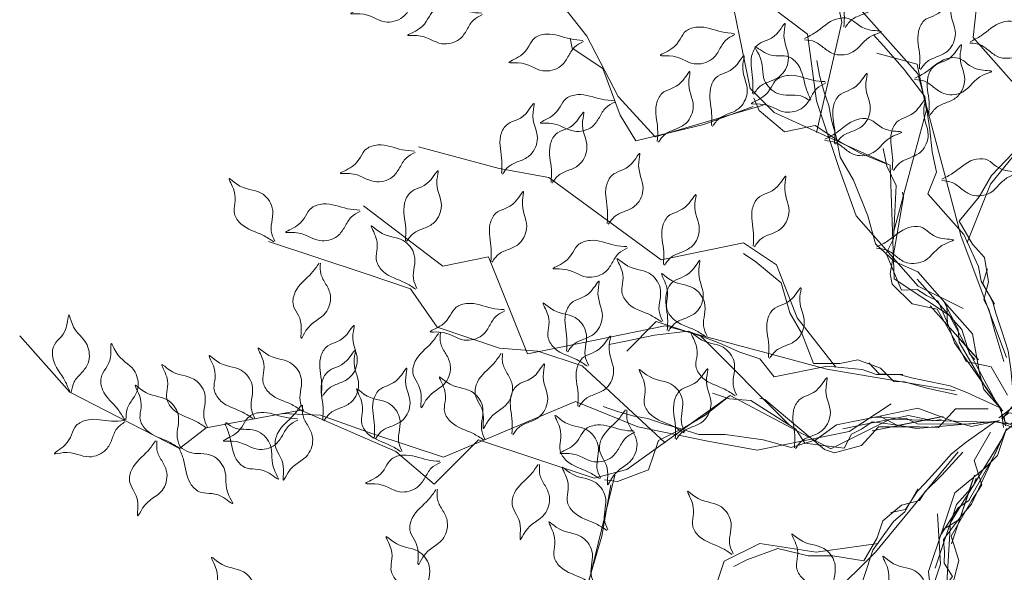
# Model space of a CAD drawing. Extents: x 45760 to 91853, y 29638 to 59498.
# Drawn here: x 45824 to 45826, y 29666 to 29667 of the extents above; entities that cross this region are included whole.
import ezdxf

# ---------------------------------------------------------------- set-up
doc = ezdxf.new("R2010")
doc.units = 0
doc.header["$MEASUREMENT"] = 0
doc.layers.add('ALBERO', color=94, linetype='Continuous', lineweight=20)

# ---------------------------------------------------------------- blocks, each defined once
blk = doc.blocks.new('ALBERO')
at = {"layer": 'ALBERO', "linetype": 'Continuous', "lineweight": 20}
for points in [[(-0.0163, 0.0225), (-0.0692, 0.1209), (-0.1323, 0.1627), (-0.137, 0.2928), (-0.2694, 0.3531), (-0.2968, 0.3802), (-0.3246, 0.5165), (-0.3939, 0.5351), (-0.3837, 0.5918), (-0.3968, 0.7093), (-0.4684, 0.793), (-0.5042, 0.8075), (-0.5111, 0.9481), (-0.4842, 1.03)], [(-0.2211, 0.3302), (-0.1923, 0.4562), (-0.203, 0.5086), (-0.222, 0.5484), (-0.237, 0.6218), (-0.2142, 0.6702), (-0.2249, 0.7226), (-0.2485, 0.8379)], [(-0.0038, 0.0728), (-0.056, 0.2123), (-0.0745, 0.2816), (-0.1054, 0.3971), (-0.1834, 0.4852), (-0.2117, 0.5172), (-0.1378, 0.6112), (-0.1733, 0.6512), (-0.1589, 0.764)], [(-0.0489, 0.2043), (-0.0221, 0.2709), (0.0189, 0.3215), (0.0216, 0.3668), (-0.0422, 0.4388), (-0.025, 0.5969), (-0.0445, 0.6511), (-0.0692, 0.7435)], [(-0.0534, 0.1288), (-0.1049, 0.1546), (-0.1758, 0.2347), (-0.1953, 0.2889), (-0.2209, 0.3662), (-0.2314, 0.4426), (-0.3618, 0.5413), (-0.3794, 0.6257), (-0.3909, 0.687), (-0.4112, 0.7261)], [(-0.282, 0.3614), (-0.4056, 0.3252), (-0.4477, 0.3712), (-0.4837, 0.4403), (-0.5132, 0.478), (-0.5992, 0.4714), (-0.7294, 0.5212), (-0.8429, 0.5963), (-0.8848, 0.5877)], [(-0.0175, 0.134), (-0.0327, 0.16), (-0.0359, 0.177), (-0.0525, 0.2136), (-0.0937, 0.26), (-0.0838, 0.2846), (-0.0887, 0.3079), (-0.0914, 0.3332), (-0.0974, 0.3713), (-0.1207, 0.4021), (-0.1443, 0.4286), (-0.156, 0.4419)], [(-0.2936, 0.3599), (-0.3497, 0.3394), (-0.4274, 0.3205), (-0.4455, 0.35), (-0.4654, 0.4033), (-0.5003, 0.4264), (-0.5027, 0.438)], [(-0.1325, 0.2172), (-0.0954, 0.3559), (-0.1061, 0.4083), (-0.1523, 0.4207)], [(-0.091, 0.1321), (-0.0361, 0.0701), (-0.042, 0.0768), (-0.0714, 0.1099), (-0.0721, 0.133), (-0.1054, 0.1707), (-0.1319, 0.1827), (-0.1538, 0.2029), (-0.1623, 0.2348), (-0.1787, 0.2756), (-0.1939, 0.3017), (-0.1987, 0.325), (-0.2039, 0.3442), (-0.207, 0.3611), (-0.2124, 0.3761), (-0.2175, 0.3953), (-0.2207, 0.4122)], [(-0.1414, 0.2944), (-0.171, 0.3064), (-0.1948, 0.3197), (-0.2227, 0.3381), (-0.2575, 0.331), (-0.2866, 0.3553), (-0.2925, 0.3692)], [(-0.0069, 0.0684), (-0.0174, 0.1025), (-0.0242, 0.1281), (-0.0298, 0.1389), (-0.0244, 0.1595), (-0.029, 0.187), (-0.0427, 0.2025), (-0.0579, 0.2286), (-0.0353, 0.2565), (-0.0212, 0.2809), (0.0034, 0.3066), (0.0099, 0.3439), (0.0109, 0.3607)], [(-0.1989, 0.0617), (-0.2432, 0.1181), (-0.2666, 0.1789), (-0.3044, 0.2039), (-0.3987, 0.1847), (-0.527, 0.2786), (-0.5837, 0.2888), (-0.6761, 0.3137)], [(-0.0163, 0.0225), (-0.0634, 0.0898), (-0.0704, 0.1095), (-0.0821, 0.1373), (-0.0955, 0.1437), (-0.106, 0.1506), (-0.1239, 0.1499), (-0.1415, 0.1916), (-0.1329, 0.2085), (-0.1302, 0.2694), (-0.1408, 0.2915), (-0.1449, 0.3118)], [(-0.0028, 0.0297), (-0.0215, 0.0621), (-0.0499, 0.0684), (-0.0599, 0.0875), (-0.0832, 0.128), (-0.1117, 0.1343), (-0.1344, 0.1568), (-0.1368, 0.1684), (-0.1215, 0.2561), (-0.1227, 0.2619)], [(-0.0625, 0.0349), (-0.2094, 0.0595), (-0.2787, 0.0781), (-0.3942, 0.1091), (-0.5094, 0.0856), (-0.5513, 0.077), (-0.5958, 0.1881), (-0.6482, 0.1774), (-0.7387, 0.2462)], [(-0.3941, -0.0246), (-0.4888, 0.0634), (-0.5395, 0.0803), (-0.5835, 0.0837), (-0.6546, 0.1074), (-0.685, 0.1514), (-0.7358, 0.1684), (-0.8475, 0.2056)], [(-0.0602, 0.0301), (-0.095, 0.038), (-0.1206, 0.0449), (-0.1327, 0.0454), (-0.1479, 0.0605), (-0.174, 0.0702), (-0.1943, 0.0661), (-0.2245, 0.0659), (-0.2374, 0.0996), (-0.2514, 0.1239), (-0.2614, 0.1581), (-0.2905, 0.1823), (-0.3045, 0.1916)], [(-0.0256, 0.1743), (-0.0308, 0.1578), (-0.0195, 0.1362), (-0.0161, 0.1234), (-0.009, 0.102), (-0.0019, 0.0806), (0.001, 0.0595), (0.0048, 0.0195), (-0.0065, 0.0055), (-0.005, -0.0051)], [(-0.1059, 0.1623), (-0.0883, 0.1424), (-0.0647, 0.1158), (-0.0549, 0.1048), (-0.0461, 0.077), (-0.0403, 0.0704)], [(-0.0082, 0.0119), (-0.0298, 0.0362), (-0.0349, 0.0554), (-0.0427, 0.0998), (-0.0721, 0.133), (-0.0799, 0.1419)], [(-0.076, 0.1375), (-0.0591, 0.105), (-0.0579, 0.0903), (-0.0275, 0.0382), (-0.0102, 0.0141), (-0.0072, -0.007)], [(0.0783, 0.1358), (0.0586, 0.1049), (0.0464, 0.0965), (0.0165, 0.0442), (0.0043, 0.017), (-0.0125, 0.004)], [(-0.2519, -0.0043), (-0.3534, 0.0972), (-0.4042, 0.1141), (-0.438, 0.0803)], [(-0.1223, 0.0536), (-0.1525, 0.0535), (-0.1688, 0.0592), (-0.2088, 0.0631), (-0.2696, 0.0507), (-0.286, 0.0715), (-0.3086, 0.079), (-0.3318, 0.0893), (-0.3679, 0.1031), (-0.4061, 0.0983), (-0.4409, 0.0912), (-0.4582, 0.0876)], [(0.1353, 0.1105), (0.1185, 0.1068), (0.1054, 0.0862), (0.096, 0.0768), (0.0811, 0.06), (0.0661, 0.0432), (0.0492, 0.0301), (0.0165, 0.0068), (-0.0013, 0.0096), (-0.0097, 0.003)], [(-0.0252, -0.0011), (-0.1369, 0.0024), (-0.2046, -0.0314), (-0.3196, 0.0295), (-0.438, -0.055), (-0.4753, -0.0651), (-0.6072, -0.0211), (-0.658, -0.0718), (-0.702, -0.0346), (-0.8102, 0.0128), (-0.9185, -0.0074), (-0.949, -0.031), (-1.0742, 0.0333), (-1.1317, 0.0975)], [(-0.1613, 0.0668), (-0.1496, 0.0541), (-0.1252, 0.053), (-0.1125, 0.0496), (-0.0904, 0.045), (-0.0684, 0.0405), (-0.0486, 0.0324), (-0.012, 0.0157), (-0.0055, -0.0011), (0.0043, -0.0051)], [(-0.1358, 0.0199), (-0.1839, -0.0117), (-0.2887, -0.0331), (-0.3454, -0.0229), (-0.4251, -0.0064), (-0.4965, 0.0227), (-0.6472, -0.0409), (-0.7291, -0.0139), (-0.7879, 0.0068), (-0.832, 0.0087)], [(-0.3232, 0.0266), (-0.3484, 0.0069), (-0.3718, -0.0071), (-0.4018, -0.022), (-0.413, -0.0557), (-0.4485, -0.0688), (-0.4635, -0.0669)], [(-0.0252, -0.0011), (-0.107, -0.0081), (-0.1276, -0.0044), (-0.1575, -0.0006), (-0.1697, -0.0091), (-0.1809, -0.0147), (-0.1894, -0.0306), (-0.2343, -0.0249), (-0.2446, -0.009), (-0.296, 0.0237), (-0.3204, 0.0256), (-0.34, 0.0322)], [(-0.0247, 0.0143), (-0.0621, 0.0143), (-0.0818, -0.0072), (-0.1033, -0.0063), (-0.1501, -0.0063), (-0.1697, -0.0278), (-0.2006, -0.0362), (-0.2118, -0.0324), (-0.2801, 0.0247), (-0.2857, 0.0265)], [(-0.1574, -0.011), (-0.0763, 0.0056), (-0.085, 0.0038), (-0.1285, -0.005), (-0.1488, 0.0059), (-0.1981, -0.0042), (-0.2218, -0.0211), (-0.2501, -0.0299), (-0.2821, -0.0213), (-0.3256, -0.0151), (-0.3557, -0.0152), (-0.3784, -0.0078), (-0.3975, -0.0026), (-0.4138, 0.0031), (-0.4295, 0.0059), (-0.4486, 0.0111), (-0.4649, 0.0168)], [(-0.0119, 0.0007), (-0.0438, -0.0059), (-0.063, -0.0007), (-0.1054, 0.0148), (-0.1488, 0.0059), (-0.1604, 0.0035)], [(-0.1911, -0.0088), (-0.165, -0.0034), (-0.1302, 0.0037), (-0.1158, 0.0066), (-0.0873, 0.0003), (-0.0786, 0.0021)], [(-0.1546, 0.0047), (-0.1181, 0.0031), (-0.1047, -0.0032), (-0.0444, -0.003), (-0.0148, 0.0001), (0.0049, -0.008)], [(-0.136, -0.1044), (-0.1192, -0.1007), (-0.1061, -0.0802), (-0.0967, -0.0708), (-0.0818, -0.054), (-0.0668, -0.0372), (-0.0499, -0.0241), (-0.0172, -0.0007), (0.0006, -0.0035), (0.009, 0.003)], [(-0.0789, -0.1297), (-0.0593, -0.0989), (-0.0471, -0.0905), (-0.0172, -0.0381), (-0.005, -0.011), (0.0118, 0.0021)], [(-0.0041, -0.0082), (-0.0144, -0.0391), (-0.0284, -0.0531), (-0.063, -0.082), (-0.0771, -0.1241), (-0.0808, -0.1353)], [(-0.0092, -0.0206), (-0.0681, -0.1156), (-0.0726, -0.1911), (-0.1829, -0.2602), (-0.169, -0.405), (-0.1788, -0.4423), (-0.2829, -0.5346), (-0.2644, -0.6039), (-0.3186, -0.6234), (-0.4138, -0.6935), (-0.4504, -0.7973), (-0.4452, -0.8355), (-0.5634, -0.9118), (-0.6479, -0.9295)], [(-0.0092, -0.0206), (-0.044, -0.0949), (-0.0576, -0.1109), (-0.0758, -0.135), (-0.0746, -0.1497), (-0.0753, -0.1622), (-0.0658, -0.1775), (-0.0931, -0.2135), (-0.112, -0.2145), (-0.1661, -0.2427), (-0.1799, -0.2628), (-0.1954, -0.2766)], [(-0.0222, -0.0124), (-0.041, -0.0448), (-0.0322, -0.0726), (-0.0438, -0.0908), (-0.0672, -0.1313), (-0.0584, -0.159), (-0.0665, -0.19), (-0.0754, -0.1978), (-0.159, -0.2284), (-0.1634, -0.2324)], [(-0.0591, -0.0349), (-0.1538, -0.1498), (-0.2046, -0.2005), (-0.2892, -0.285), (-0.3264, -0.3965), (-0.3399, -0.4371), (-0.4583, -0.4202), (-0.4753, -0.4709), (-0.5801, -0.5148)], [(-0.0537, -0.0353), (-0.078, -0.0615), (-0.0967, -0.0802), (-0.1033, -0.0904), (-0.1239, -0.096), (-0.1454, -0.1138), (-0.1519, -0.1334), (-0.1669, -0.1596), (-0.2025, -0.154), (-0.2305, -0.154), (-0.2652, -0.1455), (-0.3007, -0.1586), (-0.3157, -0.1661)], [(-0.4516, -0.0617), (-0.482, -0.1868), (-0.5429, -0.2003), (-0.6208, -0.1969), (-0.6681, -0.2036), (-0.7053, -0.2814), (-0.8136, -0.3693), (-0.9354, -0.4301), (-0.949, -0.4706)], [(-0.0668, -0.14), (-0.0406, -0.0615), (-0.0434, -0.0699), (-0.0574, -0.112), (-0.0771, -0.1241), (-0.093, -0.1718), (-0.0902, -0.2008), (-0.0967, -0.2298), (-0.1201, -0.2531), (-0.1473, -0.2877), (-0.1622, -0.3139), (-0.18, -0.3298), (-0.194, -0.3438), (-0.2071, -0.355), (-0.2174, -0.3672), (-0.2315, -0.3812), (-0.2446, -0.3924)], [(-0.0855, -0.1681), (-0.0771, -0.1428), (-0.0658, -0.1092), (-0.0612, -0.0951), (-0.0415, -0.0736), (-0.0387, -0.0652)], [(-0.456, -0.0725), (-0.4663, -0.1314), (-0.4888, -0.2081), (-0.5234, -0.209), (-0.5795, -0.1996), (-0.617, -0.2183), (-0.6282, -0.2145)], [(-0.1051, -0.0773), (-0.1201, -0.1035), (-0.1332, -0.1147), (-0.1566, -0.1475), (-0.1763, -0.2064), (-0.2025, -0.2101), (-0.2202, -0.226), (-0.2408, -0.2409), (-0.2708, -0.2652), (-0.2857, -0.3007), (-0.297, -0.3344), (-0.3026, -0.3512)], [(-0.0828, -0.1059), (-0.0794, -0.1634), (-0.1132, -0.2648), (-0.1504, -0.3087), (-0.2046, -0.3696), (-0.2655, -0.4169), (-0.2858, -0.5792), (-0.3501, -0.6366), (-0.3974, -0.6772), (-0.4211, -0.7144)], [(-0.1504, -0.1396), (-0.2215, -0.1498), (-0.2858, -0.1396), (-0.3264, -0.1598), (-0.3568, -0.2511), (-0.5023, -0.3153), (-0.5395, -0.3592), (-0.6072, -0.4268)]]:
    blk.add_lwpolyline(points, dxfattribs=at)
for points in [[(-0.1884, 0.4499), (-0.1805, 0.4592), (-0.1685, 0.465), (-0.1567, 0.4717), (-0.1486, 0.4909), (-0.1536, 0.5206), (-0.1524, 0.5307), (-0.162, 0.5189), (-0.1844, 0.5055), (-0.1907, 0.4933), (-0.1893, 0.4651), (-0.1897, 0.4508)], [(-0.668, 0.4899), (-0.6783, 0.4834), (-0.6857, 0.4724), (-0.6941, 0.4618), (-0.7143, 0.4565), (-0.7429, 0.4657), (-0.7531, 0.4659), (-0.74, 0.4738), (-0.7235, 0.494), (-0.7105, 0.4985), (-0.6828, 0.493), (-0.6686, 0.4913)], [(-0.1022, 0.402), (-0.0943, 0.4113), (-0.0823, 0.417), (-0.0706, 0.4238), (-0.0624, 0.443), (-0.0674, 0.4727), (-0.0662, 0.4828), (-0.0758, 0.471), (-0.0983, 0.4576), (-0.1045, 0.4454), (-0.1031, 0.4172), (-0.1035, 0.4029)], [(-0.6028, 0.465), (-0.6132, 0.4585), (-0.6206, 0.4475), (-0.629, 0.4368), (-0.6492, 0.4316), (-0.6778, 0.4408), (-0.688, 0.441), (-0.6749, 0.4488), (-0.6584, 0.4691), (-0.6454, 0.4735), (-0.6177, 0.4681), (-0.6035, 0.4664)], [(-0.2349, 0.4361), (-0.2229, 0.4338), (-0.212, 0.4263), (-0.2002, 0.4196), (-0.1795, 0.4221), (-0.1563, 0.4413), (-0.147, 0.4453), (-0.162, 0.4477), (-0.1848, 0.4604), (-0.1985, 0.4597), (-0.2223, 0.4444), (-0.2348, 0.4376)], [(-0.3144, 0.4421), (-0.3248, 0.4355), (-0.3322, 0.4245), (-0.3406, 0.4139), (-0.3607, 0.4086), (-0.3894, 0.4178), (-0.3995, 0.4181), (-0.3864, 0.4259), (-0.37, 0.4462), (-0.357, 0.4506), (-0.3293, 0.4451), (-0.3151, 0.4434)], [(-0.2929, 0.374), (-0.285, 0.3833), (-0.273, 0.389), (-0.2613, 0.3958), (-0.2531, 0.415), (-0.2581, 0.4446), (-0.2569, 0.4547), (-0.2665, 0.4429), (-0.289, 0.4296), (-0.2952, 0.4173), (-0.2938, 0.3891), (-0.2942, 0.3748)], [(-0.0457, 0.4323), (-0.0337, 0.4301), (-0.0227, 0.4226), (-0.011, 0.4158), (0.0097, 0.4184), (0.0329, 0.4375), (0.0422, 0.4415), (0.0272, 0.4439), (0.0044, 0.4567), (-0.0093, 0.456), (-0.033, 0.4407), (-0.0456, 0.4338)], [(-0.4874, 0.434), (-0.4977, 0.4275), (-0.5051, 0.4165), (-0.5135, 0.4058), (-0.5337, 0.4006), (-0.5623, 0.4098), (-0.5725, 0.41), (-0.5594, 0.4178), (-0.543, 0.4381), (-0.5299, 0.4425), (-0.5022, 0.4371), (-0.488, 0.4354)], [(-0.2282, 0.3662), (-0.2391, 0.3719), (-0.2523, 0.3728), (-0.2657, 0.3748), (-0.2804, 0.3896), (-0.2867, 0.419), (-0.2916, 0.4279), (-0.2783, 0.4205), (-0.2525, 0.4164), (-0.2421, 0.4073), (-0.233, 0.3806), (-0.2274, 0.3674)], [(-0.0915, 0.3496), (-0.0836, 0.3589), (-0.0716, 0.3646), (-0.0598, 0.3714), (-0.0517, 0.3906), (-0.0567, 0.4203), (-0.0555, 0.4304), (-0.0651, 0.4185), (-0.0875, 0.4052), (-0.0938, 0.393), (-0.0924, 0.3648), (-0.0928, 0.3504)], [(-0.3399, 0.3371), (-0.332, 0.3463), (-0.32, 0.3521), (-0.3083, 0.3589), (-0.3002, 0.378), (-0.3051, 0.4077), (-0.3039, 0.4178), (-0.3135, 0.406), (-0.336, 0.3926), (-0.3422, 0.3804), (-0.3409, 0.3522), (-0.3412, 0.3379)], [(-0.1089, 0.3906), (-0.0968, 0.3884), (-0.0859, 0.3809), (-0.0741, 0.3741), (-0.0535, 0.3767), (-0.0303, 0.3958), (-0.0209, 0.3998), (-0.036, 0.4022), (-0.0587, 0.415), (-0.0725, 0.4143), (-0.0962, 0.399), (-0.1088, 0.3922)], [(-0.4017, 0.319), (-0.3938, 0.3283), (-0.3818, 0.334), (-0.3701, 0.3408), (-0.3619, 0.36), (-0.3669, 0.3896), (-0.3657, 0.3997), (-0.3753, 0.3879), (-0.3978, 0.3746), (-0.404, 0.3623), (-0.4026, 0.3341), (-0.403, 0.3198)], [(-0.2104, 0.3869), (-0.2207, 0.3803), (-0.2281, 0.3693), (-0.2365, 0.3587), (-0.2567, 0.3534), (-0.2853, 0.3626), (-0.2955, 0.3629), (-0.2824, 0.3707), (-0.266, 0.391), (-0.2529, 0.3954), (-0.2252, 0.3899), (-0.211, 0.3882)], [(-0.1994, 0.3166), (-0.1914, 0.3259), (-0.1794, 0.3317), (-0.1677, 0.3384), (-0.1596, 0.3576), (-0.1645, 0.3873), (-0.1633, 0.3974), (-0.173, 0.3856), (-0.1954, 0.3722), (-0.2017, 0.36), (-0.2003, 0.3318), (-0.2006, 0.3175)], [(-0.4514, 0.3649), (-0.4618, 0.3584), (-0.4692, 0.3474), (-0.4776, 0.3367), (-0.4977, 0.3315), (-0.5264, 0.3406), (-0.5365, 0.3409), (-0.5235, 0.3487), (-0.507, 0.369), (-0.494, 0.3734), (-0.4663, 0.368), (-0.4521, 0.3663)], [(-0.5798, 0.2826), (-0.5719, 0.2919), (-0.5599, 0.2976), (-0.5481, 0.3044), (-0.54, 0.3236), (-0.545, 0.3532), (-0.5438, 0.3633), (-0.5534, 0.3515), (-0.5759, 0.3382), (-0.5821, 0.3259), (-0.5807, 0.2977), (-0.5811, 0.2834)], [(-0.1332, 0.2865), (-0.1252, 0.2958), (-0.1133, 0.3015), (-0.1015, 0.3083), (-0.0934, 0.3275), (-0.0984, 0.3571), (-0.0971, 0.3672), (-0.1068, 0.3554), (-0.1292, 0.3421), (-0.1355, 0.3298), (-0.1341, 0.3016), (-0.1344, 0.2873)], [(-0.5232, 0.2723), (-0.5152, 0.2816), (-0.5032, 0.2873), (-0.4915, 0.2941), (-0.4834, 0.3133), (-0.4883, 0.343), (-0.4871, 0.3531), (-0.4967, 0.3412), (-0.5192, 0.3279), (-0.5254, 0.3157), (-0.5241, 0.2875), (-0.5244, 0.2731)], [(-0.2116, 0.321), (-0.1996, 0.3188), (-0.1886, 0.3113), (-0.1769, 0.3045), (-0.1562, 0.3071), (-0.133, 0.3262), (-0.1236, 0.3302), (-0.1387, 0.3326), (-0.1615, 0.3454), (-0.1752, 0.3447), (-0.1989, 0.3294), (-0.2115, 0.3225)], [(-0.6797, 0.3073), (-0.6901, 0.3008), (-0.6975, 0.2898), (-0.7059, 0.2791), (-0.7261, 0.2739), (-0.7547, 0.2831), (-0.7649, 0.2833), (-0.7518, 0.2911), (-0.7353, 0.3114), (-0.7223, 0.3158), (-0.6946, 0.3104), (-0.6804, 0.3087)], [(-0.459, 0.2253), (-0.451, 0.2346), (-0.4391, 0.2404), (-0.4273, 0.2472), (-0.4192, 0.2663), (-0.4242, 0.296), (-0.423, 0.3061), (-0.4326, 0.2943), (-0.455, 0.2809), (-0.4613, 0.2687), (-0.4599, 0.2405), (-0.4603, 0.2262)], [(-0.078, 0.2751), (-0.066, 0.2729), (-0.055, 0.2654), (-0.0433, 0.2586), (-0.0226, 0.2612), (0.0006, 0.2803), (0.01, 0.2843), (-0.0051, 0.2867), (-0.0279, 0.2995), (-0.0416, 0.2988), (-0.0653, 0.2835), (-0.0779, 0.2767)], [(-0.6896, 0.2055), (-0.6816, 0.2148), (-0.6697, 0.2206), (-0.6579, 0.2273), (-0.6498, 0.2465), (-0.6548, 0.2762), (-0.6535, 0.2863), (-0.6632, 0.2745), (-0.6856, 0.2611), (-0.6919, 0.2489), (-0.6905, 0.2207), (-0.6908, 0.2064)], [(-0.2921, 0.1994), (-0.2842, 0.2087), (-0.2722, 0.2144), (-0.2605, 0.2212), (-0.2524, 0.2404), (-0.2573, 0.27), (-0.2561, 0.2801), (-0.2657, 0.2683), (-0.2882, 0.255), (-0.2944, 0.2427), (-0.2931, 0.2145), (-0.2934, 0.2002)], [(-0.8401, 0.2058), (-0.8442, 0.2173), (-0.8431, 0.2306), (-0.8431, 0.2441), (-0.8557, 0.2608), (-0.8839, 0.2713), (-0.892, 0.2774), (-0.8866, 0.2631), (-0.8862, 0.237), (-0.8788, 0.2255), (-0.8537, 0.2126), (-0.8414, 0.2051)], [(-0.592, 0.1818), (-0.584, 0.1911), (-0.572, 0.1968), (-0.5603, 0.2036), (-0.5522, 0.2228), (-0.5571, 0.2524), (-0.5559, 0.2626), (-0.5655, 0.2507), (-0.588, 0.2374), (-0.5942, 0.2251), (-0.5929, 0.1969), (-0.5932, 0.1826)], [(-0.3948, 0.1784), (-0.3869, 0.1877), (-0.3749, 0.1934), (-0.3632, 0.2002), (-0.355, 0.2194), (-0.36, 0.249), (-0.3588, 0.2592), (-0.3684, 0.2473), (-0.3909, 0.234), (-0.3971, 0.2217), (-0.3957, 0.1935), (-0.3961, 0.1792)], [(-0.7424, 0.2399), (-0.7527, 0.2334), (-0.7601, 0.2224), (-0.7685, 0.2117), (-0.7887, 0.2065), (-0.8173, 0.2157), (-0.8275, 0.2159), (-0.8144, 0.2237), (-0.7979, 0.244), (-0.7849, 0.2484), (-0.7572, 0.243), (-0.743, 0.2413)], [(-0.6777, 0.1516), (-0.6817, 0.1632), (-0.6807, 0.1764), (-0.6807, 0.19), (-0.6933, 0.2066), (-0.7215, 0.2171), (-0.7296, 0.2232), (-0.7242, 0.209), (-0.7238, 0.1829), (-0.7164, 0.1713), (-0.6912, 0.1584), (-0.679, 0.1509)], [(-0.1524, 0.1977), (-0.1404, 0.1955), (-0.1294, 0.188), (-0.1177, 0.1812), (-0.097, 0.1838), (-0.0738, 0.2029), (-0.0644, 0.2069), (-0.0795, 0.2093), (-0.1023, 0.2221), (-0.116, 0.2214), (-0.1397, 0.2061), (-0.1523, 0.1993)], [(-0.4371, 0.1983), (-0.4474, 0.1917), (-0.4548, 0.1807), (-0.4632, 0.1701), (-0.4834, 0.1648), (-0.512, 0.174), (-0.5222, 0.1743), (-0.5091, 0.1821), (-0.4926, 0.2024), (-0.4796, 0.2068), (-0.4519, 0.2013), (-0.4377, 0.1996)], [(-0.788, 0.1806), (-0.7875, 0.1684), (-0.7817, 0.1565), (-0.7766, 0.1439), (-0.7822, 0.1238), (-0.8045, 0.1036), (-0.8098, 0.0949), (-0.81, 0.1101), (-0.8193, 0.1345), (-0.8167, 0.148), (-0.7981, 0.1693), (-0.7895, 0.1807)], [(-0.3968, 0.1143), (-0.4009, 0.1258), (-0.3999, 0.1391), (-0.3999, 0.1526), (-0.4124, 0.1692), (-0.4406, 0.1798), (-0.4488, 0.1859), (-0.4433, 0.1716), (-0.443, 0.1455), (-0.4355, 0.134), (-0.4104, 0.1211), (-0.3982, 0.1136)], [(-0.3903, 0.1029), (-0.3824, 0.1122), (-0.3704, 0.1179), (-0.3586, 0.1247), (-0.3505, 0.1439), (-0.3555, 0.1735), (-0.3543, 0.1836), (-0.3639, 0.1718), (-0.3863, 0.1584), (-0.3926, 0.1462), (-0.3912, 0.118), (-0.3916, 0.1037)], [(-0.3461, 0.0974), (-0.3501, 0.1089), (-0.3491, 0.1221), (-0.3491, 0.1357), (-0.3617, 0.1523), (-0.3899, 0.1628), (-0.398, 0.1689), (-0.3926, 0.1547), (-0.3922, 0.1286), (-0.3848, 0.117), (-0.3597, 0.1041), (-0.3474, 0.0967)], [(-0.5055, 0.0793), (-0.4976, 0.0886), (-0.4856, 0.0943), (-0.4739, 0.1011), (-0.4657, 0.1203), (-0.4707, 0.15), (-0.4695, 0.1601), (-0.4791, 0.1482), (-0.5016, 0.1349), (-0.5078, 0.1227), (-0.5064, 0.0945), (-0.5068, 0.0801)], [(-0.2748, 0.0718), (-0.2669, 0.0811), (-0.2549, 0.0869), (-0.2432, 0.0937), (-0.235, 0.1128), (-0.24, 0.1425), (-0.2388, 0.1526), (-0.2484, 0.1408), (-0.2709, 0.1274), (-0.2771, 0.1152), (-0.2757, 0.087), (-0.2761, 0.0727)], [(-0.5773, 0.1262), (-0.5876, 0.1197), (-0.595, 0.1087), (-0.6034, 0.098), (-0.6236, 0.0928), (-0.6522, 0.102), (-0.6624, 0.1022), (-0.6493, 0.11), (-0.6328, 0.1303), (-0.6198, 0.1347), (-0.5921, 0.1293), (-0.5779, 0.1276)], [(-0.4814, 0.0636), (-0.4855, 0.0751), (-0.4845, 0.0884), (-0.4845, 0.1019), (-0.497, 0.1186), (-0.5252, 0.1291), (-0.5333, 0.1352), (-0.5279, 0.121), (-0.5276, 0.0948), (-0.5201, 0.0833), (-0.495, 0.0704), (-0.4828, 0.0629)], [(-1.0727, 0.0331), (-1.0695, 0.0449), (-1.0612, 0.0552), (-1.0536, 0.0664), (-1.0546, 0.0872), (-1.0719, 0.1118), (-1.0752, 0.1215), (-1.0787, 0.1066), (-1.0932, 0.0849), (-1.0935, 0.0711), (-1.08, 0.0463), (-1.0742, 0.0333)], [(-0.7857, 0.0288), (-0.7777, 0.038), (-0.7657, 0.0438), (-0.754, 0.0506), (-0.7459, 0.0698), (-0.7508, 0.0994), (-0.7496, 0.1095), (-0.7593, 0.0977), (-0.7817, 0.0843), (-0.788, 0.0721), (-0.7866, 0.0439), (-0.7869, 0.0296)], [(-0.3122, 0.0297), (-0.3163, 0.0412), (-0.3153, 0.0545), (-0.3153, 0.068), (-0.3279, 0.0847), (-0.356, 0.0952), (-0.3642, 0.1013), (-0.3587, 0.0871), (-0.3584, 0.0609), (-0.3509, 0.0494), (-0.3258, 0.0365), (-0.3136, 0.029)], [(-0.6509, 0.1011), (-0.6505, 0.0889), (-0.6446, 0.0769), (-0.6396, 0.0643), (-0.6451, 0.0442), (-0.6674, 0.024), (-0.6727, 0.0154), (-0.6729, 0.0306), (-0.6823, 0.055), (-0.6796, 0.0685), (-0.6611, 0.0897), (-0.6525, 0.1012)], [(-0.4927, 0.0164), (-0.4847, 0.0257), (-0.4728, 0.0314), (-0.461, 0.0382), (-0.4529, 0.0574), (-0.4579, 0.0871), (-0.4566, 0.0972), (-0.4663, 0.0853), (-0.4887, 0.072), (-0.495, 0.0598), (-0.4936, 0.0316), (-0.4939, 0.0172)], [(-1.0102, 0.0018), (-1.009, 0.014), (-1.0024, 0.0255), (-0.9967, 0.0378), (-1.001, 0.0582), (-1.022, 0.0797), (-1.0268, 0.0887), (-1.0279, 0.0735), (-1.0387, 0.0497), (-1.0369, 0.0361), (-1.0196, 0.0137), (-1.0117, 0.0017)], [(-0.8072, 0.0122), (-0.8112, 0.0238), (-0.8102, 0.037), (-0.8102, 0.0506), (-0.8228, 0.0672), (-0.8509, 0.0777), (-0.8591, 0.0838), (-0.8536, 0.0696), (-0.8533, 0.0435), (-0.8458, 0.0319), (-0.8207, 0.019), (-0.8085, 0.0116)], [(-0.7841, 0.0005), (-0.7761, 0.0098), (-0.7642, 0.0156), (-0.7524, 0.0223), (-0.7443, 0.0415), (-0.7493, 0.0712), (-0.7481, 0.0813), (-0.7577, 0.0695), (-0.7801, 0.0561), (-0.7864, 0.0439), (-0.785, 0.0157), (-0.7854, 0.0014)], [(-0.863, 0.0034), (-0.8671, 0.0149), (-0.8661, 0.0282), (-0.8661, 0.0417), (-0.8786, 0.0584), (-0.9068, 0.0689), (-0.9149, 0.075), (-0.9095, 0.0607), (-0.9092, 0.0346), (-0.9017, 0.0231), (-0.8766, 0.0102), (-0.8644, 0.0027)], [(-0.5799, 0.0774), (-0.5794, 0.0651), (-0.5736, 0.0532), (-0.5686, 0.0406), (-0.5741, 0.0205), (-0.5964, 0.0003), (-0.6017, -0.0083), (-0.6019, 0.0069), (-0.6112, 0.0313), (-0.6086, 0.0448), (-0.59, 0.066), (-0.5814, 0.0775)], [(-0.9172, -0.0067), (-0.9212, 0.0048), (-0.9202, 0.018), (-0.9202, 0.0316), (-0.9328, 0.0482), (-0.9609, 0.0588), (-0.9691, 0.0649), (-0.9637, 0.0506), (-0.9633, 0.0245), (-0.9558, 0.013), (-0.9307, 0.0001), (-0.9185, -0.0074)], [(-0.7253, -0.0202), (-0.7173, -0.0109), (-0.7054, -0.0052), (-0.6936, 0.0016), (-0.6855, 0.0208), (-0.6905, 0.0504), (-0.6892, 0.0606), (-0.6989, 0.0487), (-0.7213, 0.0354), (-0.7276, 0.0231), (-0.7262, -0.0051), (-0.7265, -0.0194)], [(-0.568, -0.0154), (-0.5601, -0.0061), (-0.5481, -0.0004), (-0.5364, 0.0064), (-0.5282, 0.0256), (-0.5332, 0.0553), (-0.532, 0.0654), (-0.5416, 0.0536), (-0.5641, 0.0402), (-0.5703, 0.028), (-0.5689, -0.0002), (-0.5693, -0.0145)], [(-0.3715, -0.0125), (-0.3755, -0.001), (-0.3745, 0.0122), (-0.3745, 0.0258), (-0.3871, 0.0424), (-0.4152, 0.053), (-0.4234, 0.0591), (-0.418, 0.0448), (-0.4176, 0.0187), (-0.4101, 0.0072), (-0.385, -0.0057), (-0.3728, -0.0132)], [(-0.3814, -0.0209), (-0.3734, -0.0116), (-0.3615, -0.0059), (-0.3497, 0.0009), (-0.3416, 0.0201), (-0.3466, 0.0497), (-0.3453, 0.0598), (-0.355, 0.048), (-0.3774, 0.0347), (-0.3837, 0.0224), (-0.3823, -0.0058), (-0.3826, -0.0201)], [(-0.5998, -0.0209), (-0.6039, -0.0093), (-0.6029, 0.0039), (-0.6029, 0.0175), (-0.6155, 0.0341), (-0.6436, 0.0446), (-0.6518, 0.0507), (-0.6463, 0.0365), (-0.646, 0.0104), (-0.6385, -0.0012), (-0.6134, -0.0141), (-0.6012, -0.0215)], [(-0.245, -0.0313), (-0.2371, -0.022), (-0.2251, -0.0163), (-0.2133, -0.0095), (-0.2052, 0.0097), (-0.2102, 0.0394), (-0.209, 0.0495), (-0.2186, 0.0377), (-0.241, 0.0243), (-0.2473, 0.0121), (-0.2459, -0.0161), (-0.2463, -0.0304)], [(-0.9476, -0.0304), (-0.9517, -0.0188), (-0.9507, -0.0056), (-0.9507, 0.008), (-0.9632, 0.0246), (-0.9914, 0.0351), (-0.9995, 0.0412), (-0.9941, 0.027), (-0.9938, 0.0009), (-0.9863, -0.0107), (-0.9612, -0.0236), (-0.949, -0.031)], [(-0.6946, -0.0343), (-0.6987, -0.0228), (-0.6976, -0.0096), (-0.6976, 0.004), (-0.7102, 0.0206), (-0.7384, 0.0311), (-0.7465, 0.0372), (-0.7411, 0.023), (-0.7407, -0.0031), (-0.7333, -0.0147), (-0.7082, -0.0276), (-0.6959, -0.035)], [(-0.8084, 0.0185), (-0.8079, 0.0063), (-0.802, -0.0056), (-0.797, -0.0182), (-0.8025, -0.0383), (-0.8248, -0.0585), (-0.8301, -0.0672), (-0.8304, -0.052), (-0.8397, -0.0276), (-0.837, -0.0141), (-0.8185, 0.0072), (-0.8099, 0.0186)], [(-0.4378, 0.0131), (-0.4373, 0.0008), (-0.4315, -0.0111), (-0.4264, -0.0237), (-0.432, -0.0438), (-0.4542, -0.064), (-0.4596, -0.0727), (-0.4598, -0.0574), (-0.4691, -0.033), (-0.4664, -0.0195), (-0.4479, 0.0017), (-0.4393, 0.0132)], [(-1.0114, -0.0006), (-1.0207, -0.0086), (-1.0263, -0.0206), (-1.033, -0.0324), (-1.0521, -0.0407), (-1.0818, -0.0359), (-1.0919, -0.0372), (-1.0802, -0.0275), (-1.067, -0.005), (-1.0548, 0.0014), (-1.0266, 0.0002), (-1.0123, 0.0007)], [(-0.8137, 0.0014), (-0.824, -0.0051), (-0.8314, -0.0161), (-0.8398, -0.0268), (-0.86, -0.032), (-0.8886, -0.0228), (-0.8988, -0.0226), (-0.8857, -0.0148), (-0.8692, 0.0055), (-0.8562, 0.01), (-0.8285, 0.0045), (-0.8143, 0.0028)], [(-0.4679, -0.0649), (-0.472, -0.0534), (-0.4709, -0.0401), (-0.4709, -0.0266), (-0.4835, -0.0099), (-0.5117, 0.0006), (-0.5198, 0.0067), (-0.5144, -0.0075), (-0.514, -0.0337), (-0.5066, -0.0452), (-0.4815, -0.0581), (-0.4692, -0.0656)], [(-0.8961, -0.0015), (-0.8855, -0.0078), (-0.8723, -0.0093), (-0.859, -0.0119), (-0.8451, -0.0274), (-0.8402, -0.0571), (-0.8358, -0.0662), (-0.8487, -0.0582), (-0.8743, -0.0528), (-0.8841, -0.0433), (-0.892, -0.0162), (-0.897, -0.0027)], [(-0.4288, -0.0127), (-0.4392, -0.0193), (-0.4466, -0.0303), (-0.455, -0.0409), (-0.4751, -0.0462), (-0.5038, -0.037), (-0.5139, -0.0367), (-0.5008, -0.0289), (-0.4844, -0.0086), (-0.4714, -0.0042), (-0.4437, -0.0097), (-0.4295, -0.0114)], [(-0.9748, -0.0224), (-0.9744, -0.0346), (-0.9685, -0.0465), (-0.9635, -0.0591), (-0.969, -0.0792), (-0.9913, -0.0994), (-0.9966, -0.1081), (-0.9968, -0.0928), (-1.0062, -0.0684), (-1.0035, -0.055), (-0.985, -0.0337), (-0.9764, -0.0222)], [(-0.9485, -0.0293), (-0.938, -0.0355), (-0.9248, -0.037), (-0.9115, -0.0396), (-0.8976, -0.0551), (-0.8927, -0.0848), (-0.8882, -0.094), (-0.9012, -0.0859), (-0.9267, -0.0805), (-0.9366, -0.071), (-0.9445, -0.0439), (-0.9495, -0.0305)], [(-0.6509, -0.0472), (-0.6613, -0.0537), (-0.6687, -0.0648), (-0.6771, -0.0754), (-0.6972, -0.0807), (-0.7259, -0.0715), (-0.7361, -0.0712), (-0.723, -0.0634), (-0.7065, -0.0431), (-0.6935, -0.0387), (-0.6658, -0.0441), (-0.6516, -0.0458)], [(-0.5376, -0.0495), (-0.5371, -0.0617), (-0.5313, -0.0736), (-0.5263, -0.0862), (-0.5318, -0.1063), (-0.5541, -0.1265), (-0.5594, -0.1352), (-0.5596, -0.1199), (-0.5689, -0.0955), (-0.5663, -0.0821), (-0.5477, -0.0608), (-0.5391, -0.0493)], [(-0.4594, -0.1241), (-0.4635, -0.1125), (-0.4625, -0.0993), (-0.4625, -0.0857), (-0.475, -0.0691), (-0.5032, -0.0586), (-0.5114, -0.0525), (-0.5059, -0.0667), (-0.5056, -0.0928), (-0.4981, -0.1044), (-0.473, -0.1173), (-0.4608, -0.1247)], [(-0.6543, -0.0781), (-0.6539, -0.0904), (-0.648, -0.1023), (-0.643, -0.1149), (-0.6485, -0.135), (-0.6708, -0.1552), (-0.6761, -0.1639), (-0.6763, -0.1486), (-0.6857, -0.1242), (-0.683, -0.1107), (-0.6644, -0.0895), (-0.6558, -0.078)], [(-0.3163, -0.1515), (-0.3204, -0.14), (-0.3193, -0.1267), (-0.3193, -0.1132), (-0.3319, -0.0966), (-0.3601, -0.086), (-0.3682, -0.0799), (-0.3628, -0.0942), (-0.3625, -0.1203), (-0.355, -0.1318), (-0.3299, -0.1447), (-0.3177, -0.1522)], [(-0.4747, -0.1866), (-0.4787, -0.1751), (-0.4777, -0.1619), (-0.4777, -0.1483), (-0.4903, -0.1317), (-0.5184, -0.1211), (-0.5266, -0.115), (-0.5212, -0.1293), (-0.5208, -0.1554), (-0.5133, -0.1669), (-0.4882, -0.1798), (-0.476, -0.1873)], [(-0.6608, -0.2034), (-0.6648, -0.1919), (-0.6638, -0.1787), (-0.6638, -0.1651), (-0.6764, -0.1485), (-0.7045, -0.1379), (-0.7127, -0.1318), (-0.7073, -0.1461), (-0.7069, -0.1722), (-0.6994, -0.1837), (-0.6743, -0.1966), (-0.6621, -0.2041)], [(-0.1972, -0.2003), (-0.2013, -0.1887), (-0.2003, -0.1755), (-0.2003, -0.162), (-0.2128, -0.1453), (-0.241, -0.1348), (-0.2491, -0.1287), (-0.2437, -0.1429), (-0.2434, -0.1691), (-0.2359, -0.1806), (-0.2108, -0.1935), (-0.1986, -0.201)], [(-0.8604, -0.227), (-0.8645, -0.2155), (-0.8634, -0.2022), (-0.8634, -0.1887), (-0.876, -0.172), (-0.9042, -0.1615), (-0.9123, -0.1554), (-0.9069, -0.1697), (-0.9065, -0.1958), (-0.8991, -0.2073), (-0.874, -0.2202), (-0.8617, -0.2277)], [(-0.093, -0.226), (-0.097, -0.2145), (-0.096, -0.2012), (-0.096, -0.1877), (-0.1086, -0.1711), (-0.1368, -0.1605), (-0.1449, -0.1544), (-0.1395, -0.1687), (-0.1391, -0.1948), (-0.1317, -0.2063), (-0.1065, -0.2192), (-0.0943, -0.2267)]]:
    blk.add_spline(points, degree=3, dxfattribs=at)

msp = doc.modelspace()

# ---------------------------------------------------------------- block references
at = {"layer": 'ALBERO', "xscale": 2.219244340896736, "yscale": 2.219244340896736, "zscale": 2.219244340896736}
msp.add_blockref('ALBERO', (45826.1519, 29665.8955), dxfattribs=at)

doc.saveas('drawing.dxf')
